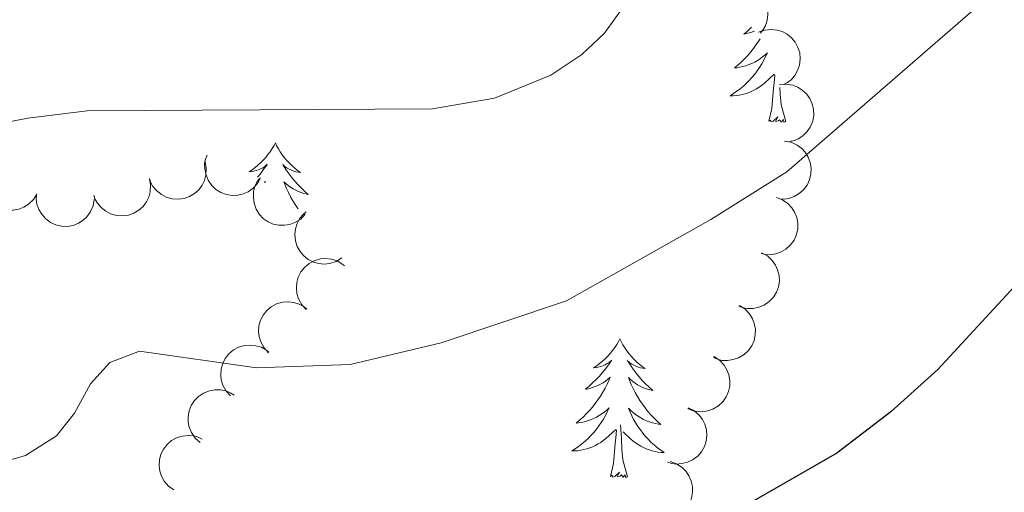
# Model space of a CAD drawing. Units: metres. Extents: x 613634 to 618089, y 722281 to 725251.
# Drawn here: x 615880 to 615964, y 723237 to 723277 of the extents above; entities that cross this region are included whole.
import ezdxf

# ---------------------------------------------------------------- set-up
doc = ezdxf.new("R2010")
doc.units = ezdxf.units.M
doc.header["$MEASUREMENT"] = 0
for name, color, linetype, lineweight in [('Altimetría', 7, 'Continuous', 0), ('Carátula', 7, 'Continuous', 0), ('Entidades_rústicas', 7, 'Continuous', 0), ('Marco', 7, 'Continuous', 0), ('Zona_arbolada', 7, 'Continuous', 0)]:
    doc.layers.add(name, color=color, linetype=linetype, lineweight=lineweight)

msp = doc.modelspace()

# ---------------------------------------------------------------- linework, layer by layer
at = {"layer": 'Altimetría', "color": 30, "linetype": 'Continuous', "lineweight": 30, "elevation": 775, "flags": 128}
msp.add_lwpolyline([(615988.961, 723289.756), (615988.811, 723273.382), (615987.765, 723271.124), (615983.574, 723267.763), (615974.369, 723262.905), (615972.139, 723261.276), (615968.247, 723257.571), (615958.594, 723247.115), (615954.552, 723243.478), (615949.889, 723239.92), (615937.71, 723232.902), (615927.192, 723228.988), (615916.534, 723227.145), (615908.084, 723226.789), (615906.327, 723226.021), (615892.601, 723223.791), (615885.164, 723223.713), (615882.834, 723222.126), (615881.026, 723220.406), (615879.104, 723217.673)], dxfattribs=at)
at = {"layer": 'Altimetría', "color": 30, "linetype": 'Continuous', "lineweight": 0, "flags": 128}
for points, elevation in [([(615934.709, 723282.8), (615929.912, 723276.061), (615927.951, 723274.222), (615925.299, 723272.441), (615920.447, 723270.451), (615915.106, 723269.539), (615885.391, 723269.384), (615880.284, 723268.745), (615874.217, 723267.566)], 785), ([(615877.082, 723238.864), (615880.084, 723239.72), (615882.742, 723241.407), (615884.299, 723243.362), (615885.69, 723245.878), (615887.344, 723247.726), (615889.887, 723248.704), (615899.961, 723247.259), (615908.01, 723247.535), (615915.836, 723249.41), (615926.634, 723253.027), (615939.044, 723260.029), (615945.582, 723264.11), (615963.98, 723280.086)], 780)]:
    msp.add_lwpolyline(points, dxfattribs=dict(at, elevation=elevation))
at = {"layer": 'Carátula', "color": 7, "linetype": 'Continuous', "lineweight": 0}
msp.add_3dface([(613633.654, 722280.602), (618088.649, 722280.602), (618088.649, 725250.612), (613633.654, 725250.612)], dxfattribs=at)
at = {"layer": 'Entidades_rústicas', "color": 92, "linetype": 'Continuous', "lineweight": 0, "flags": 128}
for points in [[(615942.555, 723276.567), (615942.503, 723276.517), (615942.195, 723276.239), (615941.878, 723275.974), (615942.002, 723275.995), (615942.249, 723276.048), (615942.492, 723276.117), (615942.73, 723276.201), (615942.803, 723276.233)], [(615943.291, 723275.579), (615943.177, 723275.394), (615942.96, 723275.066), (615942.728, 723274.748), (615942.483, 723274.44), (615942.227, 723274.141), (615941.958, 723273.854), (615941.679, 723273.578), (615941.387, 723273.312), (615941.086, 723273.059), (615941.282, 723273.081), (615941.55, 723273.124), (615941.814, 723273.182), (615942.074, 723273.257), (615942.331, 723273.347), (615942.581, 723273.45), (615942.824, 723273.569), (615943.06, 723273.703), (615943.288, 723273.85), (615943.506, 723274.01), (615943.715, 723274.183), (615943.913, 723274.367), (615943.767, 723274.043), (615943.606, 723273.724), (615943.432, 723273.413), (615943.244, 723273.111), (615943.042, 723272.818), (615942.827, 723272.533), (615942.6, 723272.259), (615942.36, 723271.995), (615942.11, 723271.741), (615941.848, 723271.5), (615941.575, 723271.271), (615941.292, 723271.054), (615941, 723270.85), (615940.707, 723270.663), (615940.972, 723270.668), (615941.235, 723270.689), (615941.498, 723270.725), (615941.758, 723270.778), (615942.014, 723270.846), (615942.265, 723270.928), (615942.511, 723271.027), (615942.751, 723271.139), (615942.983, 723271.266), (615943.208, 723271.408), (615943.423, 723271.562), (615943.629, 723271.729), (615944.49, 723272.513)], [(615944.031, 723268.471), (615944.295, 723269.585), (615944.437, 723271.325), (615944.493, 723271.757), (615944.568, 723272.479)], [(615945.501, 723268.447), (615945.096, 723269.894), (615945.021, 723270.799), (615945.002, 723271.387)], [(615945.501, 723268.447), (615945.326, 723268.382), (615945.311, 723268.621), (615945.117, 723268.402), (615945, 723268.607), (615944.877, 723268.501), (615944.606, 723268.452), (615944.809, 723268.841), (615944.417, 723268.468), (615944.229, 723268.417), (615944.19, 723268.58), (615944.031, 723268.471)], [(615901.583, 723266.607), (615901.468, 723266.39), (615901.309, 723266.118), (615901.136, 723265.855), (615900.95, 723265.601), (615900.752, 723265.356), (615900.541, 723265.122), (615900.318, 723264.899), (615900.085, 723264.687), (615899.841, 723264.488), (615899.587, 723264.301), (615899.324, 723264.128), (615899.524, 723264.147), (615899.727, 723264.182), (615899.927, 723264.234), (615900.123, 723264.299), (615900.314, 723264.381), (615900.496, 723264.477), (615900.672, 723264.586), (615900.88, 723264.774), (615900.838, 723264.709), (615900.602, 723264.368), (615900.354, 723264.037), (615900.092, 723263.715), (615900.053, 723263.67)], [(615901.583, 723266.607), (615901.69, 723266.386), (615901.841, 723266.109), (615902.004, 723265.84), (615902.182, 723265.58), (615902.372, 723265.329), (615902.575, 723265.087), (615902.79, 723264.858), (615903.016, 723264.638), (615903.253, 723264.431), (615903.501, 723264.236), (615903.758, 723264.053), (615903.559, 723264.08), (615903.357, 723264.121), (615903.159, 723264.179), (615902.965, 723264.252), (615902.777, 723264.34), (615902.598, 723264.442), (615902.426, 723264.557), (615902.224, 723264.751), (615902.264, 723264.686), (615902.488, 723264.337), (615902.726, 723263.997), (615902.976, 723263.666), (615903.239, 723263.346), (615903.514, 723263.036), (615903.801, 723262.738), (615904.099, 723262.449), (615904.407, 723262.173), (615904.284, 723262.198), (615904.039, 723262.26), (615903.798, 723262.337), (615903.563, 723262.429), (615903.334, 723262.536), (615903.113, 723262.658), (615902.899, 723262.793), (615902.695, 723262.941), (615902.5, 723263.101), (615902.316, 723263.274), (615902.401, 723263.051), (615902.551, 723262.687), (615902.716, 723262.331), (615902.895, 723261.981), (615903.089, 723261.637), (615903.295, 723261.303), (615903.517, 723260.977), (615903.536, 723260.952)], [(615900.638, 723263.213), (615900.739, 723263.301), (615900.686, 723263.175)], [(615931.226, 723249.748), (615931.112, 723249.53), (615930.952, 723249.258), (615930.78, 723248.995), (615930.594, 723248.741), (615930.395, 723248.496), (615930.184, 723248.262), (615929.962, 723248.04), (615929.728, 723247.827), (615929.485, 723247.629), (615929.231, 723247.442), (615928.968, 723247.268), (615929.167, 723247.288), (615929.371, 723247.322), (615929.57, 723247.374), (615929.767, 723247.44), (615929.957, 723247.522), (615930.14, 723247.618), (615930.315, 723247.727), (615930.524, 723247.914), (615930.482, 723247.85), (615930.246, 723247.509), (615929.997, 723247.177), (615929.736, 723246.855), (615929.462, 723246.544), (615929.177, 723246.243), (615928.881, 723245.954), (615928.573, 723245.677), (615928.255, 723245.411), (615928.38, 723245.432), (615928.627, 723245.486), (615928.87, 723245.555), (615929.107, 723245.639), (615929.34, 723245.738), (615929.565, 723245.852), (615929.783, 723245.979), (615929.992, 723246.121), (615930.192, 723246.274), (615930.382, 723246.441), (615930.29, 723246.221), (615930.128, 723245.862), (615929.951, 723245.511), (615929.76, 723245.168), (615929.555, 723244.831), (615929.337, 723244.504), (615929.105, 723244.185), (615928.861, 723243.877), (615928.605, 723243.579), (615928.336, 723243.291), (615928.056, 723243.015), (615927.765, 723242.75), (615927.463, 723242.497), (615927.66, 723242.518), (615927.927, 723242.561), (615928.191, 723242.619), (615928.452, 723242.694), (615928.708, 723242.784), (615928.958, 723242.888), (615929.201, 723243.007), (615929.437, 723243.141), (615929.665, 723243.287), (615929.884, 723243.447), (615930.093, 723243.62), (615930.291, 723243.804), (615930.144, 723243.48), (615929.984, 723243.162), (615929.81, 723242.85), (615929.621, 723242.548), (615929.42, 723242.255), (615929.205, 723241.97), (615928.977, 723241.696), (615928.738, 723241.432), (615928.487, 723241.178), (615928.225, 723240.938), (615927.952, 723240.708), (615927.67, 723240.491), (615927.377, 723240.287), (615927.084, 723240.101), (615927.349, 723240.105), (615927.613, 723240.126), (615927.875, 723240.162), (615928.135, 723240.215), (615928.391, 723240.283), (615928.643, 723240.366), (615928.888, 723240.464), (615929.128, 723240.576), (615929.361, 723240.704), (615929.585, 723240.845), (615929.801, 723240.999), (615930.006, 723241.166), (615930.868, 723241.951)], [(615931.226, 723249.748), (615931.334, 723249.527), (615931.484, 723249.249), (615931.648, 723248.98), (615931.825, 723248.72), (615932.015, 723248.469), (615932.218, 723248.228), (615932.433, 723247.998), (615932.66, 723247.778), (615932.896, 723247.571), (615933.144, 723247.376), (615933.401, 723247.194), (615933.202, 723247.22), (615933, 723247.261), (615932.802, 723247.32), (615932.608, 723247.392), (615932.421, 723247.48), (615932.241, 723247.582), (615932.069, 723247.697), (615931.867, 723247.892), (615931.907, 723247.826), (615932.132, 723247.477), (615932.369, 723247.137), (615932.619, 723246.807), (615932.882, 723246.486), (615933.157, 723246.177), (615933.444, 723245.878), (615933.742, 723245.59), (615934.05, 723245.314), (615933.927, 723245.339), (615933.682, 723245.401), (615933.441, 723245.478), (615933.207, 723245.57), (615932.977, 723245.677), (615932.756, 723245.798), (615932.543, 723245.933), (615932.338, 723246.081), (615932.144, 723246.242), (615931.96, 723246.415), (615932.044, 723246.191), (615932.194, 723245.828), (615932.359, 723245.471), (615932.538, 723245.121), (615932.732, 723244.778), (615932.939, 723244.443), (615933.16, 723244.117), (615933.394, 723243.801), (615933.64, 723243.494), (615933.899, 723243.198), (615934.169, 723242.912), (615934.452, 723242.637), (615934.744, 723242.375), (615934.549, 723242.403), (615934.283, 723242.454), (615934.021, 723242.522), (615933.763, 723242.605), (615933.51, 723242.703), (615933.263, 723242.815), (615933.025, 723242.942), (615932.793, 723243.084), (615932.57, 723243.238), (615932.357, 723243.406), (615932.154, 723243.585), (615931.962, 723243.776), (615932.098, 723243.447), (615932.248, 723243.124), (615932.411, 723242.807), (615932.589, 723242.499), (615932.781, 723242.198), (615932.986, 723241.907), (615933.205, 723241.625), (615933.435, 723241.353), (615933.677, 723241.091), (615933.93, 723240.842), (615934.196, 723240.603), (615934.471, 723240.377), (615934.756, 723240.163), (615935.043, 723239.967), (615934.778, 723239.981), (615934.516, 723240.01), (615934.254, 723240.055), (615933.996, 723240.117), (615933.743, 723240.193), (615933.494, 723240.284), (615933.252, 723240.391), (615933.016, 723240.511), (615932.788, 723240.646), (615932.568, 723240.795), (615932.358, 723240.956), (615932.158, 723241.13), (615931.511, 723241.761)], [(615930.409, 723237.909), (615930.672, 723239.022), (615930.815, 723240.762), (615930.87, 723241.194), (615930.945, 723241.916)], [(615931.879, 723237.884), (615931.474, 723239.331), (615931.398, 723240.236), (615931.368, 723241.186), (615931.285, 723242.352)], [(615931.879, 723237.884), (615931.703, 723237.819), (615931.688, 723238.058), (615931.495, 723237.839), (615931.377, 723238.044), (615931.254, 723237.938), (615930.984, 723237.889), (615931.186, 723238.279), (615930.795, 723237.905), (615930.606, 723237.854), (615930.568, 723238.017), (615930.409, 723237.909)]]:
    msp.add_lwpolyline(points, dxfattribs=at)
at = {"layer": 'Marco', "color": 7, "linetype": 'Continuous', "lineweight": 0}
msp.add_3dface([(614510.622, 722674.513), (614511.206, 724988.168), (617926.277, 724988.197), (617926.813, 722674.513)], dxfattribs=at)
at = {"layer": 'Zona_arbolada', "color": 92, "linetype": 'Continuous', "lineweight": 0, "flags": 128}
for points, elevation in [([(615939.581, 723279.37), (615939.996, 723279.749), (615940.512, 723280.027), (615940.974, 723280.165), (615941.418, 723280.205), (615941.909, 723280.17), (615942.383, 723280.036), (615942.82, 723279.813), (615943.208, 723279.494), (615943.535, 723279.106), (615943.774, 723278.658), (615943.922, 723278.127), (615943.948, 723277.655), (615943.896, 723277.163), (615943.756, 723276.691), (615943.568, 723276.36), (615943.326, 723276.056)], 785.991), ([(615943.163, 723276.139), (615943.693, 723276.326), (615944.276, 723276.38), (615944.755, 723276.326), (615945.179, 723276.189), (615945.618, 723275.965), (615946.002, 723275.657), (615946.317, 723275.28), (615946.549, 723274.835), (615946.699, 723274.35), (615946.743, 723273.844), (615946.672, 723273.298), (615946.512, 723272.853), (615946.271, 723272.421), (615945.958, 723272.041), (615945.655, 723271.809), (615945.313, 723271.624)], 784.53), ([(615944.956, 723271.637), (615945.517, 723271.68), (615946.094, 723271.579), (615946.543, 723271.402), (615946.916, 723271.159), (615947.281, 723270.828), (615947.571, 723270.43), (615947.776, 723269.984), (615947.884, 723269.494), (615947.902, 723268.987), (615947.813, 723268.487), (615947.601, 723267.978), (615947.33, 723267.591), (615946.984, 723267.237), (615946.583, 723266.952), (615946.23, 723266.808), (615945.852, 723266.718)], 783.443), ([(615945.399, 723266.772), (615945.951, 723266.667), (615946.482, 723266.42), (615946.869, 723266.132), (615947.167, 723265.801), (615947.433, 723265.386), (615947.609, 723264.926), (615947.691, 723264.442), (615947.668, 723263.94), (615947.553, 723263.446), (615947.337, 723262.987), (615947, 723262.551), (615946.638, 723262.247), (615946.212, 723261.995), (615945.75, 723261.825), (615945.372, 723261.777), (615944.983, 723261.79)], 782.573), ([(615900.307, 723263.599), (615900.034, 723263.108), (615899.632, 723262.682), (615899.237, 723262.405), (615898.828, 723262.228), (615898.35, 723262.106), (615897.859, 723262.084), (615897.374, 723262.158), (615896.905, 723262.338), (615896.472, 723262.603), (615896.104, 723262.953), (615895.796, 723263.41), (615895.623, 723263.85), (615895.518, 723264.334), (615895.501, 723264.826), (615895.576, 723265.199), (615895.71, 723265.564)], 787.621), ([(615895.535, 723264.979), (615895.639, 723264.426), (615895.603, 723263.842), (615895.476, 723263.376), (615895.275, 723262.978), (615894.986, 723262.579), (615894.623, 723262.248), (615894.202, 723261.995), (615893.726, 723261.833), (615893.224, 723261.76), (615892.718, 723261.794), (615892.189, 723261.948), (615891.774, 723262.175), (615891.384, 723262.48), (615891.056, 723262.847), (615890.875, 723263.182), (615890.744, 723263.548)], 787.619), ([(615881.069, 723262.206), (615880.769, 723261.731), (615880.346, 723261.326), (615879.937, 723261.071), (615879.519, 723260.915), (615879.036, 723260.819), (615878.544, 723260.822), (615878.063, 723260.922), (615877.604, 723261.127), (615877.186, 723261.415), (615876.837, 723261.783), (615876.554, 723262.256), (615876.404, 723262.704), (615876.325, 723263.193), (615876.334, 723263.685), (615876.428, 723264.054), (615876.581, 723264.411)], 788.047), ([(615890.75, 723263.55), (615890.853, 723262.997), (615890.817, 723262.413), (615890.69, 723261.947), (615890.49, 723261.549), (615890.2, 723261.15), (615889.837, 723260.819), (615889.416, 723260.566), (615888.941, 723260.404), (615888.439, 723260.331), (615887.932, 723260.364), (615887.403, 723260.519), (615886.988, 723260.746), (615886.598, 723261.05), (615886.271, 723261.418), (615886.089, 723261.753), (615885.959, 723262.119)], 787.38), ([(615904.156, 723260.468), (615903.766, 723260.063), (615903.268, 723259.754), (615902.816, 723259.588), (615902.375, 723259.52), (615901.882, 723259.525), (615901.401, 723259.629), (615900.951, 723259.825), (615900.544, 723260.119), (615900.193, 723260.486), (615899.927, 723260.918), (615899.747, 723261.439), (615899.691, 723261.908), (615899.713, 723262.403), (615899.823, 723262.883), (615899.991, 723263.225), (615900.214, 723263.543)], 786.916), ([(615886.007, 723261.738), (615885.905, 723261.185), (615885.662, 723260.652), (615885.377, 723260.263), (615885.047, 723259.963), (615884.634, 723259.695), (615884.175, 723259.515), (615883.692, 723259.43), (615883.19, 723259.45), (615882.695, 723259.562), (615882.235, 723259.775), (615881.796, 723260.109), (615881.49, 723260.469), (615881.235, 723260.893), (615881.062, 723261.354), (615881.012, 723261.732), (615881.022, 723262.12)], 787.307), ([(615944.7, 723261.914), (615945.224, 723261.71), (615945.702, 723261.371), (615946.03, 723261.018), (615946.263, 723260.638), (615946.449, 723260.182), (615946.539, 723259.698), (615946.532, 723259.207), (615946.418, 723258.718), (615946.216, 723258.253), (615945.92, 723257.84), (615945.51, 723257.472), (615945.098, 723257.239), (615944.634, 723257.069), (615944.149, 723256.984), (615943.768, 723257.007), (615943.389, 723257.089)], 781.718), ([(615907.295, 723256.712), (615906.817, 723256.417), (615906.258, 723256.24), (615905.779, 723256.191), (615905.335, 723256.234), (615904.859, 723256.361), (615904.418, 723256.58), (615904.031, 723256.882), (615903.709, 723257.267), (615903.46, 723257.709), (615903.309, 723258.194), (615903.263, 723258.743), (615903.325, 723259.212), (615903.469, 723259.685), (615903.694, 723260.123), (615903.941, 723260.414), (615904.235, 723260.667)], 786), ([(615943.421, 723257.159), (615943.913, 723256.887), (615944.341, 723256.487), (615944.619, 723256.093), (615944.798, 723255.685), (615944.922, 723255.208), (615944.947, 723254.716), (615944.874, 723254.231), (615944.695, 723253.761), (615944.432, 723253.328), (615944.084, 723252.958), (615943.628, 723252.649), (615943.189, 723252.473), (615942.706, 723252.366), (615942.214, 723252.348), (615941.84, 723252.421), (615941.474, 723252.554)], 780.844), ([(615904.242, 723252.273), (615903.86, 723252.686), (615903.579, 723253.2), (615903.438, 723253.661), (615903.396, 723254.105), (615903.428, 723254.597), (615903.559, 723255.071), (615903.78, 723255.509), (615904.097, 723255.899), (615904.482, 723256.229), (615904.929, 723256.47), (615905.459, 723256.622), (615905.931, 723256.651), (615906.423, 723256.601), (615906.896, 723256.464), (615907.229, 723256.277), (615907.534, 723256.037)], 784.922), ([(615900.989, 723248.555), (615900.607, 723248.967), (615900.326, 723249.481), (615900.186, 723249.942), (615900.143, 723250.386), (615900.176, 723250.878), (615900.306, 723251.352), (615900.527, 723251.79), (615900.844, 723252.18), (615901.23, 723252.51), (615901.676, 723252.751), (615902.206, 723252.903), (615902.678, 723252.932), (615903.17, 723252.882), (615903.643, 723252.745), (615903.976, 723252.559), (615904.281, 723252.318)], 784.155), ([(615941.51, 723252.625), (615941.983, 723252.323), (615942.385, 723251.896), (615942.638, 723251.486), (615942.791, 723251.067), (615942.885, 723250.583), (615942.878, 723250.091), (615942.775, 723249.611), (615942.568, 723249.154), (615942.278, 723248.738), (615941.907, 723248.391), (615941.432, 723248.11), (615940.983, 723247.963), (615940.494, 723247.887), (615940.002, 723247.899), (615939.633, 723247.996), (615939.277, 723248.151)], 779.956), ([(615897.736, 723244.836), (615897.355, 723245.248), (615897.074, 723245.762), (615896.933, 723246.223), (615896.89, 723246.667), (615896.923, 723247.159), (615897.053, 723247.633), (615897.275, 723248.072), (615897.591, 723248.462), (615897.977, 723248.791), (615898.423, 723249.032), (615898.953, 723249.184), (615899.425, 723249.213), (615899.918, 723249.163), (615900.391, 723249.026), (615900.723, 723248.84), (615901.028, 723248.599)], 783.387), ([(615939.312, 723248.221), (615939.786, 723247.919), (615940.188, 723247.493), (615940.441, 723247.082), (615940.594, 723246.664), (615940.687, 723246.18), (615940.681, 723245.688), (615940.578, 723245.208), (615940.37, 723244.75), (615940.081, 723244.334), (615939.71, 723243.988), (615939.235, 723243.707), (615938.786, 723243.559), (615938.297, 723243.483), (615937.805, 723243.496), (615937.436, 723243.592), (615937.08, 723243.747)], 779.072), ([(615895.111, 723240.839), (615894.692, 723241.213), (615894.363, 723241.698), (615894.179, 723242.144), (615894.094, 723242.581), (615894.079, 723243.074), (615894.163, 723243.559), (615894.342, 723244.016), (615894.62, 723244.434), (615894.972, 723244.799), (615895.393, 723245.082), (615895.907, 723245.284), (615896.373, 723245.358), (615896.868, 723245.355), (615897.352, 723245.264), (615897.701, 723245.111), (615898.028, 723244.901)], 781.898), ([(615937.102, 723243.826), (615937.603, 723243.573), (615938.046, 723243.189), (615938.339, 723242.806), (615938.533, 723242.404), (615938.674, 723241.932), (615938.717, 723241.442), (615938.663, 723240.954), (615938.502, 723240.478), (615938.255, 723240.035), (615937.921, 723239.653), (615937.477, 723239.327), (615937.045, 723239.135), (615936.566, 723239.01), (615936.075, 723238.973), (615935.698, 723239.032), (615935.328, 723239.151)], 778.177), ([(615892.857, 723236.744), (615892.398, 723237.068), (615892.016, 723237.513), (615891.783, 723237.935), (615891.649, 723238.36), (615891.579, 723238.848), (615891.608, 723239.339), (615891.734, 723239.814), (615891.962, 723240.261), (615892.271, 723240.663), (615892.658, 723240.992), (615893.145, 723241.25), (615893.601, 723241.377), (615894.093, 723241.43), (615894.584, 723241.394), (615894.948, 723241.281), (615895.296, 723241.109)], 780.132), ([(615935.557, 723239.184), (615936.088, 723239), (615936.577, 723238.678), (615936.918, 723238.337), (615937.164, 723237.965), (615937.367, 723237.516), (615937.475, 723237.036), (615937.485, 723236.545), (615937.389, 723236.052), (615937.204, 723235.58), (615936.923, 723235.157), (615936.526, 723234.774), (615936.124, 723234.527), (615935.665, 723234.339), (615935.184, 723234.238), (615934.803, 723234.246), (615934.42, 723234.315)], 777.191)]:
    msp.add_lwpolyline(points, dxfattribs=dict(at, elevation=elevation))

doc.saveas('drawing.dxf')
